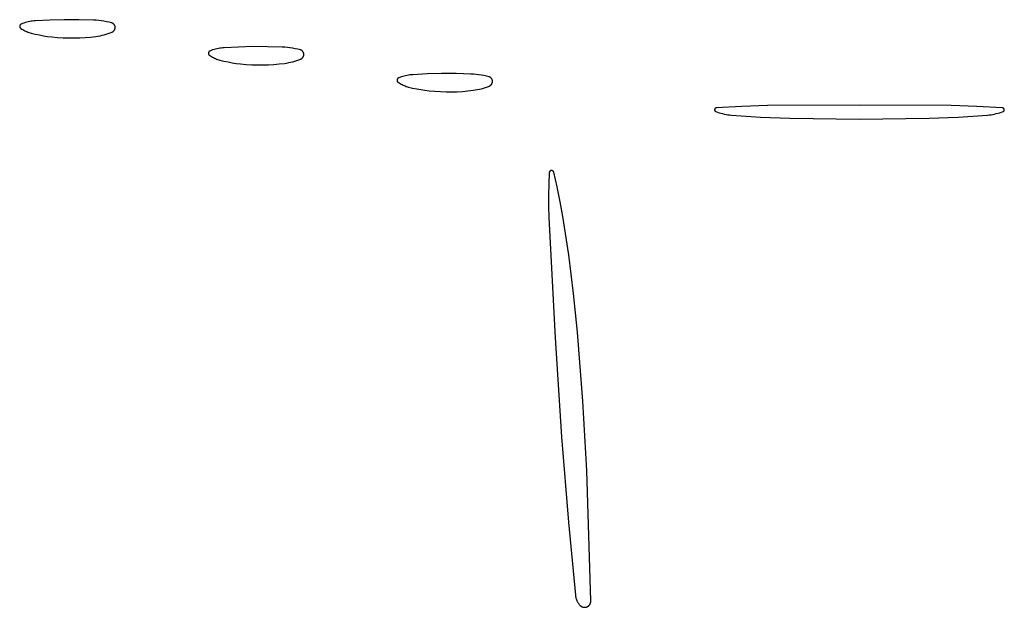
# Model space of a CAD drawing. Units: millimetres. Extents: x 9 to 1846, y -119 to 2206.
# Drawn here: x 866 to 902, y 871 to 893 of the extents above; entities that cross this region are included whole.
import ezdxf

# ---------------------------------------------------------------- set-up
doc = ezdxf.new("R2010")
doc.units = ezdxf.units.MM
doc.header["$MEASUREMENT"] = 0
doc.layers.add('Default', color=18, linetype='Continuous', true_color=0x000000)

msp = doc.modelspace()

# ---------------------------------------------------------------- linework, layer by layer
at = {"layer": 'Default'}
for p, q in [((865.84382, 892.56231), (865.84375, 892.55913)), ((865.84375, 892.55913), (865.84379, 892.55595)), ((865.84379, 892.55595), (865.84394, 892.55278)), ((865.844, 892.56548), (865.84382, 892.56231)), ((865.84394, 892.55278), (865.8442, 892.54961)), ((865.84429, 892.56865), (865.844, 892.56548)), ((865.8442, 892.54961), (865.84457, 892.54646)), ((865.84469, 892.5718), (865.84429, 892.56865)), ((865.84457, 892.54646), (865.84505, 892.54331)), ((865.8452, 892.57493), (865.84469, 892.5718)), ((865.84505, 892.54331), (865.84564, 892.54019)), ((865.84582, 892.57805), (865.8452, 892.57493)), ((865.84564, 892.54019), (865.84633, 892.53709)), ((865.84655, 892.58115), (865.84582, 892.57805)), ((865.84633, 892.53709), (865.84714, 892.53402)), ((865.84738, 892.58421), (865.84655, 892.58115)), ((865.84714, 892.53402), (865.84805, 892.53097)), ((865.84832, 892.58725), (865.84738, 892.58421)), ((865.84805, 892.53097), (865.84906, 892.52796)), ((865.84937, 892.59025), (865.84832, 892.58725)), ((865.84906, 892.52796), (865.85018, 892.52499)), ((865.85051, 892.59321), (865.84937, 892.59025)), ((865.85018, 892.52499), (865.8514, 892.52205)), ((865.85177, 892.59613), (865.85051, 892.59321)), ((865.8514, 892.52205), (865.85273, 892.51916)), ((865.85312, 892.59901), (865.85177, 892.59613)), ((865.85273, 892.51916), (865.85415, 892.51632)), ((865.85457, 892.60184), (865.85312, 892.59901)), ((865.85415, 892.51632), (865.85567, 892.51353)), ((865.85611, 892.60461), (865.85457, 892.60184)), ((865.85567, 892.51353), (865.85729, 892.51079)), ((865.85776, 892.60733), (865.85611, 892.60461)), ((865.85729, 892.51079), (865.859, 892.50812)), ((865.8595, 892.60999), (865.85776, 892.60733)), ((865.859, 892.50812), (865.8608, 892.5055)), ((865.86132, 892.61259), (865.8595, 892.60999)), ((865.8608, 892.5055), (865.86269, 892.50295)), ((865.86324, 892.61513), (865.86132, 892.61259)), ((865.86269, 892.50295), (865.86467, 892.50046)), ((865.86525, 892.61759), (865.86324, 892.61513)), ((865.86467, 892.50046), (865.86674, 892.49805)), ((865.86733, 892.61999), (865.86525, 892.61759)), ((865.86674, 892.49805), (865.86889, 892.4957)), ((865.8695, 892.62231), (865.86733, 892.61999)), ((865.86889, 892.4957), (865.87111, 892.49344)), ((865.87176, 892.62455), (865.8695, 892.62231)), ((865.87111, 892.49344), (865.87342, 892.49125)), ((865.87408, 892.62672), (865.87176, 892.62455)), ((865.87342, 892.49125), (865.8758, 892.48914)), ((865.87648, 892.6288), (865.87408, 892.62672)), ((865.8758, 892.48914), (865.87825, 892.48712)), ((865.87895, 892.6308), (865.87648, 892.6288)), ((865.87825, 892.48712), (865.88077, 892.48519)), ((865.88149, 892.63271), (865.87895, 892.6308)), ((865.88077, 892.48519), (865.88336, 892.48334)), ((865.8841, 892.63453), (865.88149, 892.63271)), ((865.88336, 892.48334), (865.91888, 892.45979)), ((865.88676, 892.63626), (865.8841, 892.63453)), ((865.88949, 892.6379), (865.88676, 892.63626)), ((865.89227, 892.63944), (865.88949, 892.6379)), ((865.8951, 892.64088), (865.89227, 892.63944)), ((865.89798, 892.64222), (865.8951, 892.64088)), ((865.9009, 892.64347), (865.89798, 892.64222)), ((865.95192, 892.66316), (865.9009, 892.64347)), ((866.00353, 892.68121), (865.95192, 892.66316)), ((866.0557, 892.69759), (866.00353, 892.68121)), ((866.10837, 892.71229), (866.0557, 892.69759)), ((866.16149, 892.72529), (866.10837, 892.71229)), ((866.21499, 892.73658), (866.16149, 892.72529)), ((866.26883, 892.74615), (866.21499, 892.73658)), ((866.32294, 892.75399), (866.26883, 892.74615)), ((866.37728, 892.76009), (866.32294, 892.75399)), ((866.43179, 892.76444), (866.37728, 892.76009)), ((866.96564, 892.7916), (866.43179, 892.76444)), ((867.5, 892.80505), (866.96564, 892.7916)), ((868.04018, 892.80395), (867.5, 892.80505)), ((868.58011, 892.78729), (868.04018, 892.80395)), ((868.67793, 892.7814), (868.58011, 892.78729)), ((868.77553, 892.77258), (868.67793, 892.7814)), ((868.87282, 892.76083), (868.77553, 892.77258)), ((868.96971, 892.74618), (868.87282, 892.76083)), ((869.06612, 892.72864), (868.96971, 892.74618)), ((869.16197, 892.70821), (869.06612, 892.72864)), ((869.25715, 892.68492), (869.16197, 892.70821)), ((869.26293, 892.68331), (869.25715, 892.68492)), ((869.26865, 892.68149), (869.26293, 892.68331)), ((869.27431, 892.67948), (869.26865, 892.68149)), ((869.27989, 892.67727), (869.27431, 892.67948)), ((869.28539, 892.67487), (869.27989, 892.67727)), ((869.2908, 892.67228), (869.28539, 892.67487)), ((869.29612, 892.6695), (869.2908, 892.67228)), ((869.30134, 892.66654), (869.29612, 892.6695)), ((869.30646, 892.6634), (869.30134, 892.66654)), ((869.31146, 892.66008), (869.30646, 892.6634)), ((869.31634, 892.65659), (869.31146, 892.66008)), ((869.3211, 892.65293), (869.31634, 892.65659)), ((869.32573, 892.64911), (869.3211, 892.65293)), ((869.33022, 892.64513), (869.32573, 892.64911)), ((869.33457, 892.641), (869.33022, 892.64513)), ((869.33878, 892.63672), (869.33457, 892.641)), ((869.34283, 892.63229), (869.33878, 892.63672)), ((869.34673, 892.62773), (869.34283, 892.63229)), ((869.35046, 892.62303), (869.34673, 892.62773)), ((869.35403, 892.6182), (869.35046, 892.62303)), ((869.35743, 892.61326), (869.35403, 892.6182)), ((869.36066, 892.6082), (869.35743, 892.61326)), ((869.36371, 892.60302), (869.36066, 892.6082)), ((869.36657, 892.59775), (869.36371, 892.60302)), ((869.36925, 892.59238), (869.36657, 892.59775)), ((869.37174, 892.58692), (869.36925, 892.59238)), ((869.37404, 892.58138), (869.37174, 892.58692)), ((869.37615, 892.57576), (869.37404, 892.58138)), ((869.37806, 892.57007), (869.37615, 892.57576)), ((869.37977, 892.56431), (869.37806, 892.57007)), ((869.37855, 892.46512), (869.38027, 892.47138)), ((869.38127, 892.5585), (869.37977, 892.56431)), ((869.38027, 892.47138), (869.38176, 892.4777)), ((869.38258, 892.55265), (869.38127, 892.5585)), ((869.38176, 892.4777), (869.38304, 892.48407)), ((869.38368, 892.54675), (869.38258, 892.55265)), ((869.38304, 892.48407), (869.38409, 892.49048)), ((869.38457, 892.54081), (869.38368, 892.54675)), ((869.38409, 892.49048), (869.38493, 892.49693)), ((869.38526, 892.53485), (869.38457, 892.54081)), ((869.38493, 892.49693), (869.38553, 892.50339)), ((869.38574, 892.52887), (869.38526, 892.53485)), ((869.38553, 892.50339), (869.38592, 892.50988)), ((869.38601, 892.52287), (869.38574, 892.52887)), ((869.38592, 892.50988), (869.38608, 892.51637)), ((869.38608, 892.51637), (869.38601, 892.52287)), ((865.91888, 892.45979), (865.9552, 892.4375)), ((865.9552, 892.4375), (865.99228, 892.41648)), ((865.99228, 892.41648), (866.03006, 892.39676)), ((866.03006, 892.39676), (866.06851, 892.37836)), ((866.06851, 892.37836), (866.10757, 892.36132)), ((866.10757, 892.36132), (866.1472, 892.34564)), ((866.1472, 892.34564), (866.18736, 892.33136)), ((866.18736, 892.33136), (866.22798, 892.31847)), ((866.22798, 892.31847), (866.26903, 892.30701)), ((866.26903, 892.30701), (866.42074, 892.26988)), ((866.42074, 892.26988), (866.5735, 892.2373)), ((866.5735, 892.2373), (866.72715, 892.2093)), ((866.72715, 892.2093), (866.88158, 892.18589)), ((866.88158, 892.18589), (867.03663, 892.16711)), ((867.03663, 892.16711), (867.24695, 892.14794)), ((867.24695, 892.14794), (867.45774, 892.13498)), ((867.45774, 892.13498), (867.66882, 892.12824)), ((867.66882, 892.12824), (867.88001, 892.12774)), ((867.88001, 892.12774), (868.07834, 892.13319)), ((868.07834, 892.13319), (868.27642, 892.14467)), ((868.27642, 892.14467), (868.47406, 892.16214)), ((868.47406, 892.16214), (868.67108, 892.1856)), ((868.67108, 892.1856), (868.74775, 892.19713)), ((868.74775, 892.19713), (868.82401, 892.21106)), ((868.82401, 892.21106), (868.89979, 892.22738)), ((868.89979, 892.22738), (868.97503, 892.24606)), ((868.97503, 892.24606), (869.04965, 892.26709)), ((869.04965, 892.26709), (869.12357, 892.29045)), ((869.12357, 892.29045), (869.19672, 892.31612)), ((869.19672, 892.31612), (869.26903, 892.34406)), ((869.26903, 892.34406), (869.27501, 892.3466)), ((869.27501, 892.3466), (869.2809, 892.34935)), ((869.2809, 892.34935), (869.28669, 892.3523)), ((869.28669, 892.3523), (869.29237, 892.35545)), ((869.29237, 892.35545), (869.29794, 892.35879)), ((869.29794, 892.35879), (869.30339, 892.36232)), ((869.30339, 892.36232), (869.30871, 892.36604)), ((869.30871, 892.36604), (869.31391, 892.36995)), ((869.31391, 892.36995), (869.31896, 892.37403)), ((869.31896, 892.37403), (869.32387, 892.37828)), ((869.32387, 892.37828), (869.32863, 892.38271)), ((869.32863, 892.38271), (869.33323, 892.38729)), ((869.33323, 892.38729), (869.33767, 892.39203)), ((869.33767, 892.39203), (869.34195, 892.39692)), ((869.34195, 892.39692), (869.34605, 892.40196)), ((869.34605, 892.40196), (869.34998, 892.40714)), ((869.34998, 892.40714), (869.35372, 892.41245)), ((869.35372, 892.41245), (869.35727, 892.41788)), ((869.35727, 892.41788), (869.36064, 892.42344)), ((869.36064, 892.42344), (869.36381, 892.42911)), ((869.36381, 892.42911), (869.36678, 892.43488)), ((869.36678, 892.43488), (869.36955, 892.44076)), ((869.36955, 892.44076), (869.37212, 892.44673)), ((869.37212, 892.44673), (869.37448, 892.45278)), ((869.37448, 892.45278), (869.37662, 892.45891)), ((869.37662, 892.45891), (869.37855, 892.46512)), ((873.26883, 891.74615), (873.21499, 891.73658)), ((873.32294, 891.75399), (873.26883, 891.74615)), ((873.37728, 891.76009), (873.32294, 891.75399)), ((873.43179, 891.76444), (873.37728, 891.76009)), ((873.96564, 891.7916), (873.43179, 891.76444)), ((874.5, 891.80505), (873.96564, 891.7916)), ((875.04018, 891.80395), (874.5, 891.80505)), ((875.58011, 891.78729), (875.04018, 891.80395)), ((875.67793, 891.7814), (875.58011, 891.78729)), ((875.77553, 891.77258), (875.67793, 891.7814)), ((875.87282, 891.76083), (875.77553, 891.77258)), ((875.96971, 891.74618), (875.87282, 891.76083)), ((876.06612, 891.72864), (875.96971, 891.74618)), ((872.84382, 891.56231), (872.84375, 891.55913)), ((872.84375, 891.55913), (872.84379, 891.55595)), ((872.84379, 891.55595), (872.84394, 891.55278)), ((872.844, 891.56548), (872.84382, 891.56231)), ((872.84394, 891.55278), (872.8442, 891.54961)), ((872.84429, 891.56865), (872.844, 891.56548)), ((872.8442, 891.54961), (872.84457, 891.54646)), ((872.84469, 891.5718), (872.84429, 891.56865)), ((872.84457, 891.54646), (872.84505, 891.54331)), ((872.8452, 891.57493), (872.84469, 891.5718)), ((872.84505, 891.54331), (872.84564, 891.54019)), ((872.84582, 891.57805), (872.8452, 891.57493)), ((872.84564, 891.54019), (872.84633, 891.53709)), ((872.84655, 891.58115), (872.84582, 891.57805)), ((872.84633, 891.53709), (872.84714, 891.53402)), ((872.84738, 891.58421), (872.84655, 891.58115)), ((872.84714, 891.53402), (872.84805, 891.53097)), ((872.84832, 891.58725), (872.84738, 891.58421)), ((872.84805, 891.53097), (872.84906, 891.52796)), ((872.84937, 891.59025), (872.84832, 891.58725)), ((872.84906, 891.52796), (872.85018, 891.52499)), ((872.85051, 891.59321), (872.84937, 891.59025)), ((872.85018, 891.52499), (872.8514, 891.52205)), ((872.85177, 891.59613), (872.85051, 891.59321)), ((872.8514, 891.52205), (872.85273, 891.51916)), ((872.85312, 891.59901), (872.85177, 891.59613)), ((872.85273, 891.51916), (872.85415, 891.51632)), ((872.85457, 891.60184), (872.85312, 891.59901)), ((872.85415, 891.51632), (872.85567, 891.51353)), ((872.85611, 891.60461), (872.85457, 891.60184)), ((872.85567, 891.51353), (872.85729, 891.51079)), ((872.85776, 891.60733), (872.85611, 891.60461)), ((872.85729, 891.51079), (872.859, 891.50812)), ((872.8595, 891.60999), (872.85776, 891.60733)), ((872.859, 891.50812), (872.8608, 891.5055)), ((872.86132, 891.61259), (872.8595, 891.60999)), ((872.8608, 891.5055), (872.86269, 891.50295)), ((872.86324, 891.61513), (872.86132, 891.61259)), ((872.86269, 891.50295), (872.86467, 891.50046)), ((872.86525, 891.61759), (872.86324, 891.61513)), ((872.86467, 891.50046), (872.86674, 891.49805)), ((872.86733, 891.61999), (872.86525, 891.61759)), ((872.86674, 891.49805), (872.86889, 891.4957)), ((872.8695, 891.62231), (872.86733, 891.61999)), ((872.86889, 891.4957), (872.87111, 891.49344)), ((872.87176, 891.62455), (872.8695, 891.62231)), ((872.87111, 891.49344), (872.87342, 891.49125)), ((872.87408, 891.62672), (872.87176, 891.62455)), ((872.87342, 891.49125), (872.8758, 891.48914)), ((872.87648, 891.6288), (872.87408, 891.62672)), ((872.8758, 891.48914), (872.87825, 891.48712)), ((872.87895, 891.6308), (872.87648, 891.6288)), ((872.87825, 891.48712), (872.88077, 891.48519)), ((872.88149, 891.63271), (872.87895, 891.6308)), ((872.88077, 891.48519), (872.88336, 891.48334)), ((872.8841, 891.63453), (872.88149, 891.63271)), ((872.88336, 891.48334), (872.91888, 891.45979)), ((872.88676, 891.63626), (872.8841, 891.63453)), ((872.88949, 891.6379), (872.88676, 891.63626)), ((872.89227, 891.63944), (872.88949, 891.6379)), ((872.8951, 891.64088), (872.89227, 891.63944)), ((872.89798, 891.64222), (872.8951, 891.64088)), ((872.9009, 891.64347), (872.89798, 891.64222)), ((872.95192, 891.66316), (872.9009, 891.64347)), ((872.91888, 891.45979), (872.9552, 891.4375)), ((873.00353, 891.68121), (872.95192, 891.66316)), ((872.9552, 891.4375), (872.99228, 891.41648)), ((872.99228, 891.41648), (873.03006, 891.39676)), ((873.0557, 891.69759), (873.00353, 891.68121)), ((873.03006, 891.39676), (873.06851, 891.37836)), ((873.10837, 891.71229), (873.0557, 891.69759)), ((873.06851, 891.37836), (873.10757, 891.36132)), ((873.16149, 891.72529), (873.10837, 891.71229)), ((873.21499, 891.73658), (873.16149, 891.72529)), ((876.16197, 891.70821), (876.06612, 891.72864)), ((876.25715, 891.68492), (876.16197, 891.70821)), ((876.26293, 891.68331), (876.25715, 891.68492)), ((876.26865, 891.68149), (876.26293, 891.68331)), ((876.27431, 891.67948), (876.26865, 891.68149)), ((876.27989, 891.67727), (876.27431, 891.67948)), ((876.28539, 891.67487), (876.27989, 891.67727)), ((876.2908, 891.67228), (876.28539, 891.67487)), ((876.29612, 891.6695), (876.2908, 891.67228)), ((876.30134, 891.66654), (876.29612, 891.6695)), ((876.30646, 891.6634), (876.30134, 891.66654)), ((876.31146, 891.66008), (876.30646, 891.6634)), ((876.31634, 891.65659), (876.31146, 891.66008)), ((876.31391, 891.36995), (876.31896, 891.37403)), ((876.3211, 891.65293), (876.31634, 891.65659)), ((876.31896, 891.37403), (876.32387, 891.37828)), ((876.32573, 891.64911), (876.3211, 891.65293)), ((876.32387, 891.37828), (876.32863, 891.38271)), ((876.33022, 891.64513), (876.32573, 891.64911)), ((876.32863, 891.38271), (876.33323, 891.38729)), ((876.33457, 891.641), (876.33022, 891.64513)), ((876.33323, 891.38729), (876.33767, 891.39203)), ((876.33878, 891.63672), (876.33457, 891.641)), ((876.33767, 891.39203), (876.34195, 891.39692)), ((876.34283, 891.63229), (876.33878, 891.63672)), ((876.34195, 891.39692), (876.34605, 891.40196)), ((876.34673, 891.62773), (876.34283, 891.63229)), ((876.34605, 891.40196), (876.34998, 891.40714)), ((876.35046, 891.62303), (876.34673, 891.62773)), ((876.34998, 891.40714), (876.35372, 891.41245)), ((876.35403, 891.6182), (876.35046, 891.62303)), ((876.35372, 891.41245), (876.35727, 891.41788)), ((876.35743, 891.61326), (876.35403, 891.6182)), ((876.35727, 891.41788), (876.36064, 891.42344)), ((876.36066, 891.6082), (876.35743, 891.61326)), ((876.36064, 891.42344), (876.36381, 891.42911)), ((876.36371, 891.60302), (876.36066, 891.6082)), ((876.36657, 891.59775), (876.36371, 891.60302)), ((876.36381, 891.42911), (876.36678, 891.43488)), ((876.36925, 891.59238), (876.36657, 891.59775)), ((876.36678, 891.43488), (876.36955, 891.44076)), ((876.37174, 891.58692), (876.36925, 891.59238)), ((876.36955, 891.44076), (876.37212, 891.44673)), ((876.37404, 891.58138), (876.37174, 891.58692)), ((876.37212, 891.44673), (876.37448, 891.45278)), ((876.37615, 891.57576), (876.37404, 891.58138)), ((876.37448, 891.45278), (876.37662, 891.45891)), ((876.37806, 891.57007), (876.37615, 891.57576)), ((876.37662, 891.45891), (876.37855, 891.46512)), ((876.37977, 891.56431), (876.37806, 891.57007)), ((876.37855, 891.46512), (876.38027, 891.47138)), ((876.38127, 891.5585), (876.37977, 891.56431)), ((876.38027, 891.47138), (876.38176, 891.4777)), ((876.38258, 891.55265), (876.38127, 891.5585)), ((876.38176, 891.4777), (876.38304, 891.48407)), ((876.38368, 891.54675), (876.38258, 891.55265)), ((876.38304, 891.48407), (876.38409, 891.49048)), ((876.38457, 891.54081), (876.38368, 891.54675)), ((876.38409, 891.49048), (876.38493, 891.49693)), ((876.38526, 891.53485), (876.38457, 891.54081)), ((876.38493, 891.49693), (876.38553, 891.50339)), ((876.38574, 891.52887), (876.38526, 891.53485)), ((876.38553, 891.50339), (876.38592, 891.50988)), ((876.38601, 891.52287), (876.38574, 891.52887)), ((876.38592, 891.50988), (876.38608, 891.51637)), ((876.38608, 891.51637), (876.38601, 891.52287)), ((873.10757, 891.36132), (873.1472, 891.34564)), ((873.1472, 891.34564), (873.18736, 891.33136)), ((873.18736, 891.33136), (873.22798, 891.31847)), ((873.22798, 891.31847), (873.26903, 891.30701)), ((873.26903, 891.30701), (873.42074, 891.26988)), ((873.42074, 891.26988), (873.5735, 891.2373)), ((873.5735, 891.2373), (873.72715, 891.2093)), ((873.72715, 891.2093), (873.88158, 891.18589)), ((873.88158, 891.18589), (874.03663, 891.16711)), ((874.03663, 891.16711), (874.24695, 891.14794)), ((874.24695, 891.14794), (874.45774, 891.13498)), ((874.45774, 891.13498), (874.66882, 891.12824)), ((874.66882, 891.12824), (874.88001, 891.12774)), ((874.88001, 891.12774), (875.07834, 891.13319)), ((875.07834, 891.13319), (875.27642, 891.14467)), ((875.27642, 891.14467), (875.47406, 891.16214)), ((875.47406, 891.16214), (875.67108, 891.1856)), ((875.67108, 891.1856), (875.74775, 891.19713)), ((875.74775, 891.19713), (875.82401, 891.21106)), ((875.82401, 891.21106), (875.89979, 891.22738)), ((875.89979, 891.22738), (875.97503, 891.24606)), ((875.97503, 891.24606), (876.04965, 891.26709)), ((876.04965, 891.26709), (876.12357, 891.29045)), ((876.12357, 891.29045), (876.19672, 891.31612)), ((876.19672, 891.31612), (876.26903, 891.34406)), ((876.26903, 891.34406), (876.27501, 891.3466)), ((876.27501, 891.3466), (876.2809, 891.34935)), ((876.2809, 891.34935), (876.28669, 891.3523)), ((876.28669, 891.3523), (876.29237, 891.35545)), ((876.29237, 891.35545), (876.29794, 891.35879)), ((876.29794, 891.35879), (876.30339, 891.36232)), ((876.30339, 891.36232), (876.30871, 891.36604)), ((876.30871, 891.36604), (876.31391, 891.36995)), ((879.9009, 890.64347), (879.89798, 890.64222)), ((879.95192, 890.66316), (879.9009, 890.64347)), ((880.00353, 890.68121), (879.95192, 890.66316)), ((880.0557, 890.69759), (880.00353, 890.68121)), ((880.10837, 890.71229), (880.0557, 890.69759)), ((880.16149, 890.72529), (880.10837, 890.71229)), ((880.21499, 890.73658), (880.16149, 890.72529)), ((880.26883, 890.74615), (880.21499, 890.73658)), ((880.32294, 890.75399), (880.26883, 890.74615)), ((880.37728, 890.76009), (880.32294, 890.75399)), ((880.43179, 890.76444), (880.37728, 890.76009)), ((880.96564, 890.7916), (880.43179, 890.76444)), ((881.5, 890.80505), (880.96564, 890.7916)), ((882.04018, 890.80395), (881.5, 890.80505)), ((882.58011, 890.78729), (882.04018, 890.80395)), ((882.67793, 890.7814), (882.58011, 890.78729)), ((882.77553, 890.77258), (882.67793, 890.7814)), ((882.87282, 890.76083), (882.77553, 890.77258)), ((882.96971, 890.74618), (882.87282, 890.76083)), ((883.06612, 890.72864), (882.96971, 890.74618)), ((883.16197, 890.70821), (883.06612, 890.72864)), ((883.25715, 890.68492), (883.16197, 890.70821)), ((883.26293, 890.68331), (883.25715, 890.68492)), ((883.26865, 890.68149), (883.26293, 890.68331)), ((883.27431, 890.67948), (883.26865, 890.68149)), ((883.27989, 890.67727), (883.27431, 890.67948)), ((883.28539, 890.67487), (883.27989, 890.67727)), ((883.2908, 890.67228), (883.28539, 890.67487)), ((883.29612, 890.6695), (883.2908, 890.67228)), ((883.30134, 890.66654), (883.29612, 890.6695)), ((883.30646, 890.6634), (883.30134, 890.66654)), ((883.31146, 890.66008), (883.30646, 890.6634)), ((883.31634, 890.65659), (883.31146, 890.66008)), ((883.3211, 890.65293), (883.31634, 890.65659)), ((883.32573, 890.64911), (883.3211, 890.65293)), ((883.33022, 890.64513), (883.32573, 890.64911)), ((883.33457, 890.641), (883.33022, 890.64513)), ((879.84382, 890.56231), (879.84375, 890.55913)), ((879.84375, 890.55913), (879.84379, 890.55595)), ((879.84379, 890.55595), (879.84394, 890.55278)), ((879.844, 890.56548), (879.84382, 890.56231)), ((879.84394, 890.55278), (879.8442, 890.54961)), ((879.84429, 890.56865), (879.844, 890.56548)), ((879.8442, 890.54961), (879.84457, 890.54646)), ((879.84469, 890.5718), (879.84429, 890.56865)), ((879.84457, 890.54646), (879.84505, 890.54331)), ((879.8452, 890.57493), (879.84469, 890.5718)), ((879.84505, 890.54331), (879.84564, 890.54019)), ((879.84582, 890.57805), (879.8452, 890.57493)), ((879.84564, 890.54019), (879.84633, 890.53709)), ((879.84655, 890.58115), (879.84582, 890.57805)), ((879.84633, 890.53709), (879.84714, 890.53402)), ((879.84738, 890.58421), (879.84655, 890.58115)), ((879.84714, 890.53402), (879.84805, 890.53097)), ((879.84832, 890.58725), (879.84738, 890.58421)), ((879.84805, 890.53097), (879.84906, 890.52796)), ((879.84937, 890.59025), (879.84832, 890.58725)), ((879.84906, 890.52796), (879.85018, 890.52499)), ((879.85051, 890.59321), (879.84937, 890.59025)), ((879.85018, 890.52499), (879.8514, 890.52205)), ((879.85177, 890.59613), (879.85051, 890.59321)), ((879.8514, 890.52205), (879.85273, 890.51916)), ((879.85312, 890.59901), (879.85177, 890.59613)), ((879.85273, 890.51916), (879.85415, 890.51632)), ((879.85457, 890.60184), (879.85312, 890.59901)), ((879.85415, 890.51632), (879.85567, 890.51353)), ((879.85611, 890.60461), (879.85457, 890.60184)), ((879.85567, 890.51353), (879.85729, 890.51079)), ((879.85776, 890.60733), (879.85611, 890.60461)), ((879.85729, 890.51079), (879.859, 890.50812)), ((879.8595, 890.60999), (879.85776, 890.60733)), ((879.859, 890.50812), (879.8608, 890.5055)), ((879.86132, 890.61259), (879.8595, 890.60999)), ((879.8608, 890.5055), (879.86269, 890.50295)), ((879.86324, 890.61513), (879.86132, 890.61259)), ((879.86269, 890.50295), (879.86467, 890.50046)), ((879.86525, 890.61759), (879.86324, 890.61513)), ((879.86467, 890.50046), (879.86674, 890.49805)), ((879.86733, 890.61999), (879.86525, 890.61759)), ((879.86674, 890.49805), (879.86889, 890.4957)), ((879.8695, 890.62231), (879.86733, 890.61999)), ((879.86889, 890.4957), (879.87111, 890.49344)), ((879.87176, 890.62455), (879.8695, 890.62231)), ((879.87111, 890.49344), (879.87342, 890.49125)), ((879.87408, 890.62672), (879.87176, 890.62455)), ((879.87342, 890.49125), (879.8758, 890.48914)), ((879.87648, 890.6288), (879.87408, 890.62672)), ((879.8758, 890.48914), (879.87825, 890.48712)), ((879.87895, 890.6308), (879.87648, 890.6288)), ((879.87825, 890.48712), (879.88077, 890.48519)), ((879.88149, 890.63271), (879.87895, 890.6308)), ((879.88077, 890.48519), (879.88336, 890.48334)), ((879.8841, 890.63453), (879.88149, 890.63271)), ((879.88336, 890.48334), (879.91888, 890.45979)), ((879.88676, 890.63626), (879.8841, 890.63453)), ((879.88949, 890.6379), (879.88676, 890.63626)), ((879.89227, 890.63944), (879.88949, 890.6379)), ((879.8951, 890.64088), (879.89227, 890.63944)), ((879.89798, 890.64222), (879.8951, 890.64088)), ((879.91888, 890.45979), (879.9552, 890.4375)), ((879.9552, 890.4375), (879.99228, 890.41648)), ((879.99228, 890.41648), (880.03006, 890.39676)), ((880.03006, 890.39676), (880.06851, 890.37836)), ((880.06851, 890.37836), (880.10757, 890.36132)), ((880.10757, 890.36132), (880.1472, 890.34564)), ((880.1472, 890.34564), (880.18736, 890.33136)), ((880.18736, 890.33136), (880.22798, 890.31847)), ((880.22798, 890.31847), (880.26903, 890.30701)), ((880.26903, 890.30701), (880.42074, 890.26988)), ((883.04965, 890.26709), (883.12357, 890.29045)), ((883.12357, 890.29045), (883.19672, 890.31612)), ((883.19672, 890.31612), (883.26903, 890.34406)), ((883.26903, 890.34406), (883.27501, 890.3466)), ((883.27501, 890.3466), (883.2809, 890.34935)), ((883.2809, 890.34935), (883.28669, 890.3523)), ((883.28669, 890.3523), (883.29237, 890.35545)), ((883.29237, 890.35545), (883.29794, 890.35879)), ((883.29794, 890.35879), (883.30339, 890.36232)), ((883.30339, 890.36232), (883.30871, 890.36604)), ((883.30871, 890.36604), (883.31391, 890.36995)), ((883.31391, 890.36995), (883.31896, 890.37403)), ((883.31896, 890.37403), (883.32387, 890.37828)), ((883.32387, 890.37828), (883.32863, 890.38271)), ((883.32863, 890.38271), (883.33323, 890.38729)), ((883.33323, 890.38729), (883.33767, 890.39203)), ((883.33878, 890.63672), (883.33457, 890.641)), ((883.33767, 890.39203), (883.34195, 890.39692)), ((883.34283, 890.63229), (883.33878, 890.63672)), ((883.34195, 890.39692), (883.34605, 890.40196)), ((883.34673, 890.62773), (883.34283, 890.63229)), ((883.34605, 890.40196), (883.34998, 890.40714)), ((883.35046, 890.62303), (883.34673, 890.62773)), ((883.34998, 890.40714), (883.35372, 890.41245)), ((883.35403, 890.6182), (883.35046, 890.62303)), ((883.35372, 890.41245), (883.35727, 890.41788)), ((883.35743, 890.61326), (883.35403, 890.6182)), ((883.35727, 890.41788), (883.36064, 890.42344)), ((883.36066, 890.6082), (883.35743, 890.61326)), ((883.36064, 890.42344), (883.36381, 890.42911)), ((883.36371, 890.60302), (883.36066, 890.6082)), ((883.36657, 890.59775), (883.36371, 890.60302)), ((883.36381, 890.42911), (883.36678, 890.43488)), ((883.36925, 890.59238), (883.36657, 890.59775)), ((883.36678, 890.43488), (883.36955, 890.44076)), ((883.37174, 890.58692), (883.36925, 890.59238)), ((883.36955, 890.44076), (883.37212, 890.44673)), ((883.37404, 890.58138), (883.37174, 890.58692)), ((883.37212, 890.44673), (883.37448, 890.45278)), ((883.37615, 890.57576), (883.37404, 890.58138)), ((883.37448, 890.45278), (883.37662, 890.45891)), ((883.37806, 890.57007), (883.37615, 890.57576)), ((883.37662, 890.45891), (883.37855, 890.46512)), ((883.37977, 890.56431), (883.37806, 890.57007)), ((883.37855, 890.46512), (883.38027, 890.47138)), ((883.38127, 890.5585), (883.37977, 890.56431)), ((883.38027, 890.47138), (883.38176, 890.4777)), ((883.38258, 890.55265), (883.38127, 890.5585)), ((883.38176, 890.4777), (883.38304, 890.48407)), ((883.38368, 890.54675), (883.38258, 890.55265)), ((883.38304, 890.48407), (883.38409, 890.49048)), ((883.38457, 890.54081), (883.38368, 890.54675)), ((883.38409, 890.49048), (883.38493, 890.49693)), ((883.38526, 890.53485), (883.38457, 890.54081)), ((883.38493, 890.49693), (883.38553, 890.50339)), ((883.38574, 890.52887), (883.38526, 890.53485)), ((883.38553, 890.50339), (883.38592, 890.50988)), ((883.38601, 890.52287), (883.38574, 890.52887)), ((883.38592, 890.50988), (883.38608, 890.51637)), ((883.38608, 890.51637), (883.38601, 890.52287)), ((880.42074, 890.26988), (880.5735, 890.2373)), ((880.5735, 890.2373), (880.72715, 890.2093)), ((880.72715, 890.2093), (880.88158, 890.18589)), ((880.88158, 890.18589), (881.03663, 890.16711)), ((881.03663, 890.16711), (881.24695, 890.14794)), ((881.24695, 890.14794), (881.45774, 890.13498)), ((881.45774, 890.13498), (881.66882, 890.12824)), ((881.66882, 890.12824), (881.88001, 890.12774)), ((881.88001, 890.12774), (882.07834, 890.13319)), ((882.07834, 890.13319), (882.27642, 890.14467)), ((882.27642, 890.14467), (882.47406, 890.16214)), ((882.47406, 890.16214), (882.67108, 890.1856)), ((882.67108, 890.1856), (882.74775, 890.19713)), ((882.74775, 890.19713), (882.82401, 890.21106)), ((882.82401, 890.21106), (882.89979, 890.22738)), ((882.89979, 890.22738), (882.97503, 890.24606)), ((882.97503, 890.24606), (883.04965, 890.26709)), ((892.63929, 889.58895), (891.68594, 889.52948)), ((893.59408, 889.61714), (892.63929, 889.58895)), ((897, 889.6395), (893.59408, 889.61714)), ((900.40592, 889.61714), (897, 889.6395)), ((901.36071, 889.58895), (900.40592, 889.61714)), ((902.31406, 889.52948), (901.36071, 889.58895)), ((891.62459, 889.46499), (891.62456, 889.46267)), ((891.62456, 889.46267), (891.62462, 889.46035)), ((891.6247, 889.46731), (891.62459, 889.46499)), ((891.62462, 889.46035), (891.62475, 889.45803)), ((891.62488, 889.46962), (891.6247, 889.46731)), ((891.62475, 889.45803), (891.62497, 889.45572)), ((891.62515, 889.47193), (891.62488, 889.46962)), ((891.62497, 889.45572), (891.62527, 889.45342)), ((891.6255, 889.47422), (891.62515, 889.47193)), ((891.62527, 889.45342), (891.62564, 889.45113)), ((891.62593, 889.4765), (891.6255, 889.47422)), ((891.62564, 889.45113), (891.6261, 889.44886)), ((891.62644, 889.47877), (891.62593, 889.4765)), ((891.6261, 889.44886), (891.62663, 889.4466)), ((891.62702, 889.48101), (891.62644, 889.47877)), ((891.62663, 889.4466), (891.62725, 889.44436)), ((891.62769, 889.48324), (891.62702, 889.48101)), ((891.62725, 889.44436), (891.62794, 889.44214)), ((891.62843, 889.48544), (891.62769, 889.48324)), ((891.62794, 889.44214), (891.6287, 889.43995)), ((891.62924, 889.48761), (891.62843, 889.48544)), ((891.6287, 889.43995), (891.62955, 889.43779)), ((891.63014, 889.48975), (891.62924, 889.48761)), ((891.62955, 889.43779), (891.63047, 889.43566)), ((891.6311, 889.49186), (891.63014, 889.48975)), ((891.63047, 889.43566), (891.63146, 889.43356)), ((891.63214, 889.49394), (891.6311, 889.49186)), ((891.63146, 889.43356), (891.63252, 889.4315)), ((891.63325, 889.49597), (891.63214, 889.49394)), ((891.63252, 889.4315), (891.63366, 889.42948)), ((891.63443, 889.49797), (891.63325, 889.49597)), ((891.63366, 889.42948), (891.63486, 889.42749)), ((891.63568, 889.49993), (891.63443, 889.49797)), ((891.63486, 889.42749), (891.63614, 889.42555)), ((891.637, 889.50184), (891.63568, 889.49993)), ((891.63614, 889.42555), (891.63748, 889.42366)), ((891.63838, 889.5037), (891.637, 889.50184)), ((891.63748, 889.42366), (891.63888, 889.42181)), ((891.63983, 889.50552), (891.63838, 889.5037)), ((891.63888, 889.42181), (891.64035, 889.42001)), ((891.64134, 889.50728), (891.63983, 889.50552)), ((891.64035, 889.42001), (891.64188, 889.41827)), ((891.64291, 889.50899), (891.64134, 889.50728)), ((891.64188, 889.41827), (891.64347, 889.41658)), ((891.64454, 889.51064), (891.64291, 889.50899)), ((891.64347, 889.41658), (891.64512, 889.41495)), ((891.64622, 889.51224), (891.64454, 889.51064)), ((891.64512, 889.41495), (891.64683, 889.41337)), ((891.64796, 889.51377), (891.64622, 889.51224)), ((891.64683, 889.41337), (891.64858, 889.41186)), ((891.64976, 889.51525), (891.64796, 889.51377)), ((891.64858, 889.41186), (891.65039, 889.41041)), ((891.6516, 889.51666), (891.64976, 889.51525)), ((891.65039, 889.41041), (891.65225, 889.40902)), ((891.65349, 889.518), (891.6516, 889.51666)), ((891.65225, 889.40902), (891.65416, 889.40769)), ((891.65543, 889.51928), (891.65349, 889.518)), ((891.65416, 889.40769), (891.65611, 889.40644)), ((891.65741, 889.52049), (891.65543, 889.51928)), ((891.65611, 889.40644), (891.65811, 889.40525)), ((891.65943, 889.52164), (891.65741, 889.52049)), ((891.65811, 889.40525), (891.66014, 889.40413)), ((891.66149, 889.52271), (891.65943, 889.52164)), ((891.66014, 889.40413), (891.66221, 889.40309)), ((891.66358, 889.5237), (891.66149, 889.52271)), ((891.66221, 889.40309), (891.66432, 889.40212)), ((891.66571, 889.52463), (891.66358, 889.5237)), ((891.66432, 889.40212), (891.66646, 889.40122)), ((891.66787, 889.52548), (891.66571, 889.52463)), ((891.66646, 889.40122), (891.72893, 889.37747)), ((891.67006, 889.52625), (891.66787, 889.52548)), ((891.67227, 889.52695), (891.67006, 889.52625)), ((891.67451, 889.52757), (891.67227, 889.52695)), ((891.67676, 889.52811), (891.67451, 889.52757)), ((891.67904, 889.52857), (891.67676, 889.52811)), ((891.68133, 889.52896), (891.67904, 889.52857)), ((891.68363, 889.52926), (891.68133, 889.52896)), ((891.68594, 889.52948), (891.68363, 889.52926)), ((891.72893, 889.37747), (891.79216, 889.35582)), ((891.79216, 889.35582), (891.85607, 889.3363)), ((891.85607, 889.3363), (891.92061, 889.31893)), ((891.92061, 889.31893), (891.98569, 889.30374)), ((891.98569, 889.30374), (892.05124, 889.29073)), ((892.05124, 889.29073), (892.1172, 889.27992)), ((892.1172, 889.27992), (892.18347, 889.27133)), ((892.18347, 889.27133), (892.25, 889.26496)), ((892.25, 889.26496), (893.33053, 889.1932)), ((893.33053, 889.1932), (894.4125, 889.14821)), ((899.5875, 889.14821), (900.66947, 889.1932)), ((900.66947, 889.1932), (901.75, 889.26496)), ((901.75, 889.26496), (901.81653, 889.27133)), ((901.81653, 889.27133), (901.8828, 889.27992)), ((901.8828, 889.27992), (901.94876, 889.29073)), ((901.94876, 889.29073), (902.01431, 889.30374)), ((902.01431, 889.30374), (902.07939, 889.31893)), ((902.07939, 889.31893), (902.14393, 889.3363)), ((902.14393, 889.3363), (902.20784, 889.35582)), ((902.20784, 889.35582), (902.27107, 889.37747)), ((902.27107, 889.37747), (902.33354, 889.40122)), ((902.31637, 889.52926), (902.31406, 889.52948)), ((902.31867, 889.52896), (902.31637, 889.52926)), ((902.32096, 889.52857), (902.31867, 889.52896)), ((902.32324, 889.52811), (902.32096, 889.52857)), ((902.32549, 889.52757), (902.32324, 889.52811)), ((902.32773, 889.52695), (902.32549, 889.52757)), ((902.32994, 889.52625), (902.32773, 889.52695)), ((902.33213, 889.52548), (902.32994, 889.52625)), ((902.33429, 889.52463), (902.33213, 889.52548)), ((902.33354, 889.40122), (902.33568, 889.40212)), ((902.33642, 889.5237), (902.33429, 889.52463)), ((902.33568, 889.40212), (902.33779, 889.40309)), ((902.33851, 889.52271), (902.33642, 889.5237)), ((902.33779, 889.40309), (902.33986, 889.40413)), ((902.34057, 889.52164), (902.33851, 889.52271)), ((902.33986, 889.40413), (902.34189, 889.40525)), ((902.34259, 889.52049), (902.34057, 889.52164)), ((902.34189, 889.40525), (902.34389, 889.40644)), ((902.34457, 889.51928), (902.34259, 889.52049)), ((902.34389, 889.40644), (902.34584, 889.40769)), ((902.34651, 889.518), (902.34457, 889.51928)), ((902.34584, 889.40769), (902.34775, 889.40902)), ((902.3484, 889.51666), (902.34651, 889.518)), ((902.34775, 889.40902), (902.34961, 889.41041)), ((902.35024, 889.51525), (902.3484, 889.51666)), ((902.34961, 889.41041), (902.35142, 889.41186)), ((902.35204, 889.51377), (902.35024, 889.51525)), ((902.35142, 889.41186), (902.35317, 889.41337)), ((902.35378, 889.51224), (902.35204, 889.51377)), ((902.35317, 889.41337), (902.35488, 889.41495)), ((902.35546, 889.51064), (902.35378, 889.51224)), ((902.35488, 889.41495), (902.35653, 889.41658)), ((902.35709, 889.50899), (902.35546, 889.51064)), ((902.35653, 889.41658), (902.35812, 889.41827)), ((902.35866, 889.50728), (902.35709, 889.50899)), ((902.35812, 889.41827), (902.35965, 889.42001)), ((902.36017, 889.50552), (902.35866, 889.50728)), ((902.35965, 889.42001), (902.36112, 889.42181)), ((902.36162, 889.5037), (902.36017, 889.50552)), ((902.36112, 889.42181), (902.36252, 889.42366)), ((902.363, 889.50184), (902.36162, 889.5037)), ((902.36252, 889.42366), (902.36386, 889.42555)), ((902.36432, 889.49993), (902.363, 889.50184)), ((902.36386, 889.42555), (902.36514, 889.42749)), ((902.36557, 889.49797), (902.36432, 889.49993)), ((902.36514, 889.42749), (902.36634, 889.42948)), ((902.36675, 889.49597), (902.36557, 889.49797)), ((902.36634, 889.42948), (902.36748, 889.4315)), ((902.36786, 889.49394), (902.36675, 889.49597)), ((902.36748, 889.4315), (902.36854, 889.43356)), ((902.3689, 889.49186), (902.36786, 889.49394)), ((902.36854, 889.43356), (902.36953, 889.43566)), ((902.36986, 889.48975), (902.3689, 889.49186)), ((902.36953, 889.43566), (902.37045, 889.43779)), ((902.37076, 889.48761), (902.36986, 889.48975)), ((902.37045, 889.43779), (902.3713, 889.43995)), ((902.37157, 889.48544), (902.37076, 889.48761)), ((902.3713, 889.43995), (902.37206, 889.44214)), ((902.37231, 889.48324), (902.37157, 889.48544)), ((902.37206, 889.44214), (902.37275, 889.44436)), ((902.37298, 889.48101), (902.37231, 889.48324)), ((902.37275, 889.44436), (902.37337, 889.4466)), ((902.37356, 889.47877), (902.37298, 889.48101)), ((902.37337, 889.4466), (902.3739, 889.44886)), ((902.37407, 889.4765), (902.37356, 889.47877)), ((902.3739, 889.44886), (902.37436, 889.45113)), ((902.3745, 889.47422), (902.37407, 889.4765)), ((902.37436, 889.45113), (902.37473, 889.45342)), ((902.37485, 889.47193), (902.3745, 889.47422)), ((902.37473, 889.45342), (902.37503, 889.45572)), ((902.37512, 889.46962), (902.37485, 889.47193)), ((902.37503, 889.45572), (902.37525, 889.45803)), ((902.3753, 889.46731), (902.37512, 889.46962)), ((902.37525, 889.45803), (902.37538, 889.46035)), ((902.37541, 889.46499), (902.3753, 889.46731)), ((902.37538, 889.46035), (902.37544, 889.46267)), ((902.37544, 889.46267), (902.37541, 889.46499)), ((894.4125, 889.14821), (897, 889.11046)), ((897, 889.11046), (899.5875, 889.14821)), ((885.4908, 887.12792), (885.47029, 886.7136)), ((885.49104, 887.13091), (885.4908, 887.12792)), ((885.49138, 887.13388), (885.49104, 887.13091)), ((885.49183, 887.13684), (885.49138, 887.13388)), ((885.49238, 887.13979), (885.49183, 887.13684)), ((885.49303, 887.14271), (885.49238, 887.13979)), ((885.49378, 887.14561), (885.49303, 887.14271)), ((885.49463, 887.14848), (885.49378, 887.14561)), ((885.49558, 887.15132), (885.49463, 887.14848)), ((885.49663, 887.15412), (885.49558, 887.15132)), ((885.49777, 887.15689), (885.49663, 887.15412)), ((885.49901, 887.15962), (885.49777, 887.15689)), ((885.50034, 887.1623), (885.49901, 887.15962)), ((885.50177, 887.16493), (885.50034, 887.1623)), ((885.50328, 887.16752), (885.50177, 887.16493)), ((885.50489, 887.17004), (885.50328, 887.16752)), ((885.50658, 887.17252), (885.50489, 887.17004)), ((885.50835, 887.17493), (885.50658, 887.17252)), ((885.51021, 887.17728), (885.50835, 887.17493)), ((885.51214, 887.17956), (885.51021, 887.17728)), ((885.51416, 887.18178), (885.51214, 887.17956)), ((885.51625, 887.18392), (885.51416, 887.18178)), ((885.51841, 887.18599), (885.51625, 887.18392)), ((885.52064, 887.18799), (885.51841, 887.18599)), ((885.52294, 887.1899), (885.52064, 887.18799)), ((885.52531, 887.19174), (885.52294, 887.1899)), ((885.52774, 887.19349), (885.52531, 887.19174)), ((885.53022, 887.19516), (885.52774, 887.19349)), ((885.53277, 887.19674), (885.53022, 887.19516)), ((885.53536, 887.19823), (885.53277, 887.19674)), ((885.53801, 887.19963), (885.53536, 887.19823)), ((885.5407, 887.20094), (885.53801, 887.19963)), ((885.54344, 887.20216), (885.5407, 887.20094)), ((885.54622, 887.20328), (885.54344, 887.20216)), ((885.54903, 887.2043), (885.54622, 887.20328)), ((885.55188, 887.20523), (885.54903, 887.2043)), ((885.55476, 887.20605), (885.55188, 887.20523)), ((885.55766, 887.20678), (885.55476, 887.20605)), ((885.56059, 887.2074), (885.55766, 887.20678)), ((885.56354, 887.20793), (885.56059, 887.2074)), ((885.5665, 887.20835), (885.56354, 887.20793)), ((885.56948, 887.20866), (885.5665, 887.20835)), ((885.57247, 887.20888), (885.56948, 887.20866)), ((885.57546, 887.20899), (885.57247, 887.20888)), ((885.57846, 887.209), (885.57546, 887.20899)), ((885.58145, 887.2089), (885.57846, 887.209)), ((885.58444, 887.2087), (885.58145, 887.2089)), ((885.58742, 887.2084), (885.58444, 887.2087)), ((885.59038, 887.208), (885.58742, 887.2084)), ((885.59333, 887.20749), (885.59038, 887.208)), ((885.59627, 887.20688), (885.59333, 887.20749)), ((885.59917, 887.20617), (885.59627, 887.20688)), ((885.60206, 887.20536), (885.59917, 887.20617)), ((885.60491, 887.20445), (885.60206, 887.20536)), ((885.60773, 887.20344), (885.60491, 887.20445)), ((885.61051, 887.20234), (885.60773, 887.20344)), ((885.61326, 887.20114), (885.61051, 887.20234)), ((885.61596, 887.19984), (885.61326, 887.20114)), ((885.61861, 887.19846), (885.61596, 887.19984)), ((885.62121, 887.19698), (885.61861, 887.19846)), ((885.62377, 887.19541), (885.62121, 887.19698)), ((885.62626, 887.19376), (885.62377, 887.19541)), ((885.6287, 887.19202), (885.62626, 887.19376)), ((885.63107, 887.19019), (885.6287, 887.19202)), ((885.63339, 887.18829), (885.63107, 887.19019)), ((885.63563, 887.18631), (885.63339, 887.18829)), ((885.6378, 887.18425), (885.63563, 887.18631)), ((885.6399, 887.18212), (885.6378, 887.18425)), ((885.64193, 887.17991), (885.6399, 887.18212)), ((885.64388, 887.17764), (885.64193, 887.17991)), ((885.64575, 887.1753), (885.64388, 887.17764)), ((885.64754, 887.1729), (885.64575, 887.1753)), ((885.64924, 887.17043), (885.64754, 887.1729)), ((885.65086, 887.16791), (885.64924, 887.17043)), ((885.65238, 887.16534), (885.65086, 887.16791)), ((885.65382, 887.16271), (885.65238, 887.16534)), ((885.65517, 887.16004), (885.65382, 887.16271)), ((885.65642, 887.15732), (885.65517, 887.16004)), ((885.65758, 887.15456), (885.65642, 887.15732)), ((885.65865, 887.15176), (885.65758, 887.15456)), ((885.65961, 887.14892), (885.65865, 887.15176)), ((885.66048, 887.14606), (885.65961, 887.14892)), ((885.66124, 887.14316), (885.66048, 887.14606)), ((885.78805, 886.59843), (885.66124, 887.14316)), ((885.47029, 886.7136), (885.46137, 886.29887)), ((885.46137, 886.29887), (885.46402, 885.88405)), ((885.90065, 886.05059), (885.78805, 886.59843)), ((885.99896, 885.5), (885.90065, 886.05059)), ((885.46402, 885.88405), (885.47825, 885.46946)), ((885.47825, 885.46946), (885.71328, 881)), ((886.21559, 884.07729), (885.99896, 885.5)), ((886.39637, 882.64958), (886.21559, 884.07729)), ((886.54118, 881.21777), (886.39637, 882.64958)), ((886.73936, 878.65042), (886.54118, 881.21777)), ((885.71328, 881), (885.94729, 877.32864)), ((886.88012, 876.07928), (886.73936, 878.65042)), ((885.94729, 877.32864), (886.20442, 874.16823)), ((887.03555, 871.24456), (886.88012, 876.07928)), ((886.20442, 874.16823), (886.46455, 871.45161)), ((886.46455, 871.45161), (886.46703, 871.43022)), ((886.46703, 871.43022), (886.47023, 871.40892)), ((886.47023, 871.40892), (886.47413, 871.38774)), ((886.47413, 871.38774), (886.47873, 871.36671)), ((886.47873, 871.36671), (886.48403, 871.34584)), ((886.48403, 871.34584), (886.49002, 871.32515)), ((886.49002, 871.32515), (886.49669, 871.30468)), ((886.49669, 871.30468), (886.50404, 871.28444)), ((886.50404, 871.28444), (886.51206, 871.26445)), ((886.51206, 871.26445), (886.52074, 871.24474)), ((886.52074, 871.24474), (886.53007, 871.22534)), ((886.53007, 871.22534), (886.54004, 871.20625)), ((886.54004, 871.20625), (886.55063, 871.1875)), ((886.55063, 871.1875), (886.56185, 871.16912)), ((886.56185, 871.16912), (886.57367, 871.15112)), ((886.57367, 871.15112), (886.58608, 871.13352)), ((886.58608, 871.13352), (886.59906, 871.11634)), ((886.59906, 871.11634), (886.61262, 871.09961)), ((886.61262, 871.09961), (886.62672, 871.08333)), ((886.62672, 871.08333), (886.63225, 871.07736)), ((886.63225, 871.07736), (886.63799, 871.07159)), ((886.63799, 871.07159), (886.64393, 871.06602)), ((886.64393, 871.06602), (886.65006, 871.06066)), ((886.65006, 871.06066), (886.65637, 871.05552)), ((886.65637, 871.05552), (886.66285, 871.0506)), ((886.66285, 871.0506), (886.6695, 871.04591)), ((886.6695, 871.04591), (886.67632, 871.04145)), ((886.67632, 871.04145), (886.68328, 871.03723)), ((886.68328, 871.03723), (886.69038, 871.03325)), ((886.69038, 871.03325), (886.69762, 871.02952)), ((886.69762, 871.02952), (886.70498, 871.02605)), ((886.70498, 871.02605), (886.71246, 871.02284)), ((886.71246, 871.02284), (886.72005, 871.01988)), ((886.72005, 871.01988), (886.72773, 871.01719)), ((886.72773, 871.01719), (886.7355, 871.01477)), ((886.7355, 871.01477), (886.74335, 871.01263)), ((886.74335, 871.01263), (886.75128, 871.01075)), ((886.75128, 871.01075), (886.75926, 871.00915)), ((886.75926, 871.00915), (886.76729, 871.00784)), ((886.76729, 871.00784), (886.77537, 871.0068)), ((886.77537, 871.0068), (886.78347, 871.00604)), ((886.78347, 871.00604), (886.7916, 871.00556)), ((886.7916, 871.00556), (886.79974, 871.00537)), ((886.79974, 871.00537), (886.80788, 871.00545)), ((886.80788, 871.00545), (886.81601, 871.00583)), ((886.81601, 871.00583), (886.82412, 871.00648)), ((886.82412, 871.00648), (886.83221, 871.00741)), ((886.83221, 871.00741), (886.84026, 871.00863)), ((886.84026, 871.00863), (886.84826, 871.01012)), ((886.84826, 871.01012), (886.85621, 871.01189)), ((886.85621, 871.01189), (886.86409, 871.01394)), ((886.86409, 871.01394), (886.87189, 871.01626)), ((886.87189, 871.01626), (886.87961, 871.01885)), ((886.87961, 871.01885), (886.88723, 871.0217)), ((886.88723, 871.0217), (886.89475, 871.02482)), ((886.89475, 871.02482), (886.90216, 871.0282)), ((886.90216, 871.0282), (886.90944, 871.03183)), ((886.90944, 871.03183), (886.9166, 871.03571)), ((886.9166, 871.03571), (886.92361, 871.03984)), ((886.92361, 871.03984), (886.93048, 871.04421)), ((886.93048, 871.04421), (886.93719, 871.04882)), ((886.93719, 871.04882), (886.94374, 871.05365)), ((886.94374, 871.05365), (886.95012, 871.05871)), ((886.95012, 871.05871), (886.95631, 871.06399)), ((886.95631, 871.06399), (886.96232, 871.06949)), ((886.96232, 871.06949), (886.96814, 871.07518)), ((886.96814, 871.07518), (886.97375, 871.08108)), ((886.97375, 871.08108), (886.97916, 871.08717)), ((886.97916, 871.08717), (886.98435, 871.09344)), ((886.98435, 871.09344), (886.98932, 871.09988)), ((886.98932, 871.09988), (886.99406, 871.1065)), ((886.99406, 871.1065), (886.99857, 871.11328)), ((886.99857, 871.11328), (887.00284, 871.12021)), ((887.00284, 871.12021), (887.00687, 871.12728)), ((887.00687, 871.12728), (887.01065, 871.13449)), ((887.01065, 871.13449), (887.01418, 871.14183)), ((887.01418, 871.14183), (887.01745, 871.14928)), ((887.01745, 871.14928), (887.02046, 871.15685)), ((887.02046, 871.15685), (887.02321, 871.16451)), ((887.02321, 871.16451), (887.02569, 871.17226)), ((887.02569, 871.17226), (887.02789, 871.1801)), ((887.02789, 871.1801), (887.02983, 871.18801)), ((887.02983, 871.18801), (887.03148, 871.19598)), ((887.03148, 871.19598), (887.03286, 871.204)), ((887.03286, 871.204), (887.03396, 871.21207)), ((887.03396, 871.21207), (887.03478, 871.22016)), ((887.03478, 871.22016), (887.03532, 871.22829)), ((887.03532, 871.22829), (887.03558, 871.23642)), ((887.03558, 871.23642), (887.03555, 871.24456))]:
    msp.add_line(p, q, dxfattribs=at)

doc.saveas('drawing.dxf')
